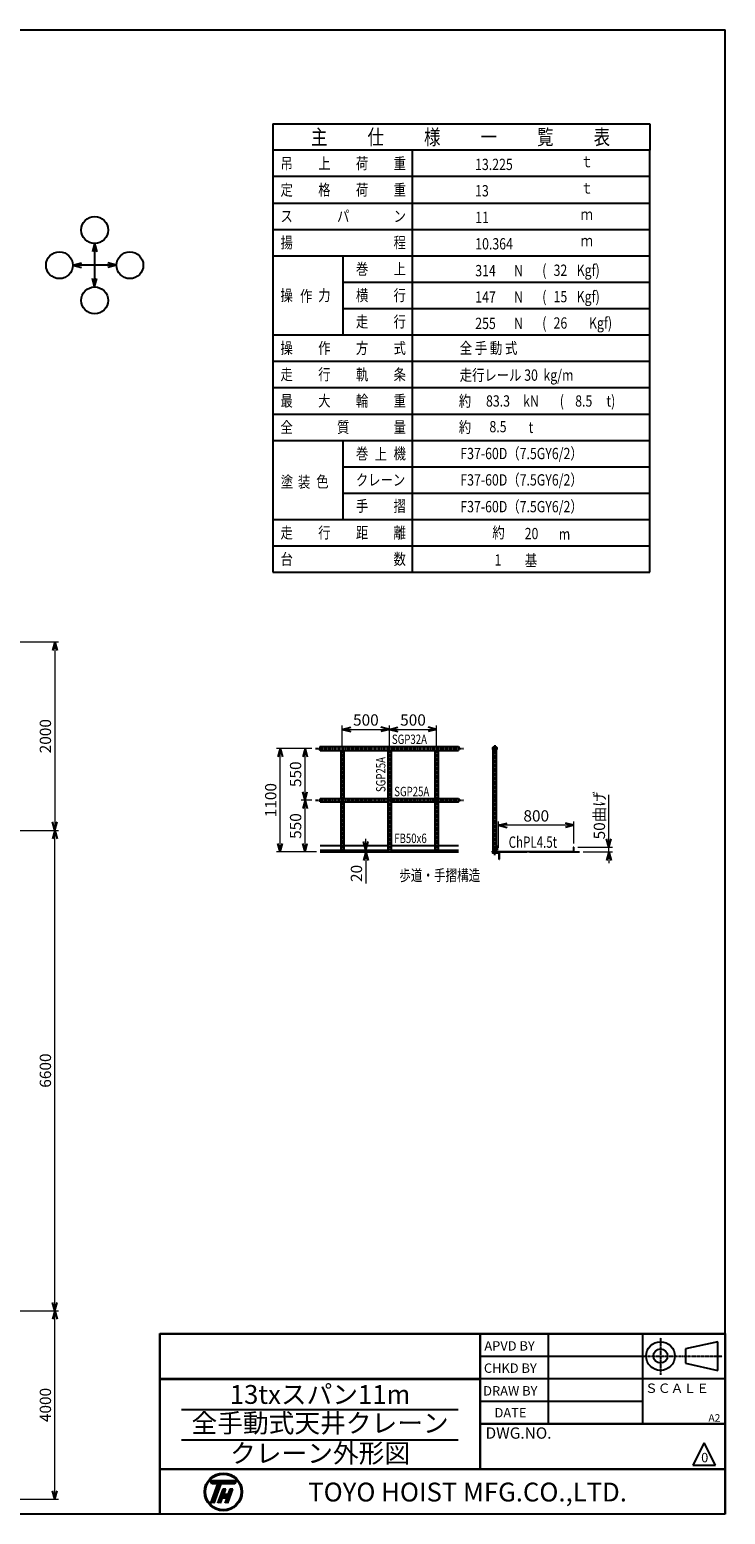
# Model space of a CAD drawing. Extents: x 15583 to 37663, y -9534 to 6226.
# Drawn here: x 30281 to 37663, y -9534 to 6226 of the extents above; entities that cross this region are included whole.
import ezdxf
from ezdxf.enums import TextEntityAlignment as Align

# ---------------------------------------------------------------- set-up
doc = ezdxf.new("R2010")
doc.units = 0
doc.header["$MEASUREMENT"] = 0
doc.header["$PDSIZE"] = 1
doc.linetypes.add('CENTER', pattern=[2, 1.25, -0.25, 0.25, -0.25])
doc.layers.get('0').update_dxf_attribs({"linetype": 'CONTINUOUS'})
doc.layers.get('Defpoints').update_dxf_attribs({"color": 6, "linetype": 'CONTINUOUS'})
for name, color, linetype in [('ITTEN', 1, 'CENTER'), ('JISSEN', 7, 'CONTINUOUS'), ('SAISEN', 4, 'CONTINUOUS'), ('SUNPOU', 3, 'CONTINUOUS'), ('TEXT', 3, 'CONTINUOUS'), ('WAKU', 5, 'CONTINUOUS')]:
    doc.layers.add(name, color=color, linetype=linetype)
doc.styles.add('K', font='simplex', dxfattribs={"bigfont": 'BIGFONT'})
doc.styles.add('ROMANT', font='Romant', dxfattribs={"height": 5})
doc.styles.get("Standard").update_dxf_attribs({"font": 'txt.shx', "width": 0.8, "bigfont": 'bigfont.shx'})
doc.styles.add('SUNPO', font='TXT.shx', dxfattribs={"width": 0.75, "bigfont": 'bigfont.shx'})
doc.dimstyles.new('寸法', dxfattribs={"dimtxt": 3, "dimasz": 1.5, "dimexe": 1, "dimexo": 1, "dimgap": 1, "dimtad": 3, "dimdec": 8, "dimdsep": 46, "dimtxsty": 'SUNPO', "dimblk": 'ARROW', "dimcen": 0, "dimclrd": 256, "dimclre": 256, "dimclrt": 256, "dimadec": 8, "dimazin": 2, "dimtp": 0.01, "dimtm": 0.02, "dimtfac": 0.45, "dimtdec": 8, "dimtmove": 0, "dimatfit": 1, "dimldrblk": 'ARROW', "dimfxl": 1, "dimtolj": 1, "dimlwd": 9, "dimlwe": 9, "dimarcsym": 0})

# ---------------------------------------------------------------- blocks, each defined once
blk = doc.blocks.new('ARROW', base_point=(1, 0.5))
for p, q in [((1, 0.5), (-0.5, 0.9)), ((1, 0.5), (-0.5, 0.1)), ((0, 0.5), (1, 0.5))]:
    blk.add_line(p, q)
blk = doc.blocks.new('*D1052')
at = {"layer": 'Defpoints', "color": 0, "transparency": 16777216}
for p in [(29023, -2274), (30548, -2274), (29473, -7374)]:
    blk.add_point(p, dxfattribs=at)
at = {"layer": 'SUNPOU', "lineweight": 9, "transparency": 16777216}
for p, q in [((29063, -2274), (30588, -2274)), ((30548, -7314), (30548, -2334)), ((29513, -7374), (30588, -7374))]:
    blk.add_line(p, q, dxfattribs=at)
at = {"layer": 'SUNPOU', "lineweight": 9, "transparency": 16777216, "xscale": 60, "yscale": 60, "zscale": 60}
for p, rotation in [((30548, -2274), 90), ((30548, -7374), 270)]:
    blk.add_blockref('ARROW', p, dxfattribs=dict(at, rotation=rotation))
at = {"layer": 'SUNPOU', "transparency": 16777216, "insert": (30448, -4824), "char_height": 120, "attachment_point": 5, "rotation": 90, "style": 'SUNPO'}
blk.add_mtext('\\A1;6600', dxfattribs=at)
blk = doc.blocks.new('*D1053')
at = {"layer": 'Defpoints', "color": 0, "transparency": 16777216}
for p in [(29473, -7374), (30548, -7374), (29473, -9374)]:
    blk.add_point(p, dxfattribs=at)
at = {"layer": 'SUNPOU', "lineweight": 9, "transparency": 16777216}
for p, q in [((29513, -7374), (30588, -7374)), ((30548, -9314), (30548, -7434)), ((29513, -9374), (30588, -9374))]:
    blk.add_line(p, q, dxfattribs=at)
at = {"layer": 'SUNPOU', "lineweight": 9, "transparency": 16777216, "xscale": 60, "yscale": 60, "zscale": 60}
for p, rotation in [((30548, -7374), 90), ((30548, -9374), 270)]:
    blk.add_blockref('ARROW', p, dxfattribs=dict(at, rotation=rotation))
at = {"layer": 'SUNPOU', "transparency": 16777216, "insert": (30448, -8374), "char_height": 120, "attachment_point": 5, "rotation": 90, "style": 'SUNPO'}
blk.add_mtext('\\A1;4000', dxfattribs=at)
blk = doc.blocks.new('*D1058')
at = {"layer": 'Defpoints', "color": 0, "transparency": 16777216}
for p in [(29473, -274), (29023, -2274), (30548, -2274)]:
    blk.add_point(p, dxfattribs=at)
at = {"layer": 'SUNPOU', "lineweight": 9, "transparency": 16777216}
for p, q in [((29513, -274), (30588, -274)), ((30548, -334), (30548, -2214)), ((29063, -2274), (30588, -2274))]:
    blk.add_line(p, q, dxfattribs=at)
at = {"layer": 'SUNPOU', "lineweight": 9, "transparency": 16777216, "xscale": 60, "yscale": 60, "zscale": 60}
for p, rotation in [((30548, -274), 90), ((30548, -2274), 270)]:
    blk.add_blockref('ARROW', p, dxfattribs=dict(at, rotation=rotation))
at = {"layer": 'SUNPOU', "transparency": 16777216, "insert": (30448, -1274), "char_height": 120, "attachment_point": 5, "rotation": 90, "style": 'SUNPO'}
blk.add_mtext('\\A1;2000', dxfattribs=at)
blk = doc.blocks.new('東西南北')
at = {"color": 0}
for p, q in [((0, 5.78), (-0.6, 3.53)), ((0, 5.78), (0.6, 3.53)), ((0, 5.78), (0, -5.78)), ((-5.78, 0), (-3.53, 0.6)), ((-5.78, 0), (-3.53, -0.6))]:
    blk.add_line(p, q, dxfattribs=at)
at = {"color": 0, "extrusion": (0, 0, -1)}
for p, q in [((5.78, 0), (-5.78, 0)), ((5.78, 0), (3.53, 0.6)), ((0, -5.78), (-0.6, -3.53)), ((0, -5.78), (0.6, -3.53)), ((5.78, 0), (3.53, -0.6))]:
    blk.add_line(p, q, dxfattribs=at)
at = {"color": 0}
for centre in [(0, 9.34), (-9.34, 0), (9.34, 0), (0, -9.34)]:
    blk.add_circle(centre, 3.56, dxfattribs=at)
blk = doc.blocks.new('手摺破断')
for points in [[(0, -5), (-0.4, -4.2), (-1.1, -2.5), (0, 0), (1.1, 2.5), (0.4, 4.2), (0, 5)], [(0, 5), (-0.4, 4.2), (-1.1, 2.5), (-0.4, 0.8), (0, 0)]]:
    blk.add_open_spline(points, degree=3)
blk = doc.blocks.new('*D1042')
at = {"layer": 'Defpoints', "color": 0, "transparency": 16777216}
for p in [(33203, -1953), (33314, -1953), (33364, -2503)]:
    blk.add_point(p, dxfattribs=at)
at = {"layer": 'SUNPOU', "lineweight": 9, "transparency": 16777216}
for p, q in [((33274, -1953), (33163, -1953)), ((33203, -2443), (33203, -2013)), ((33324, -2503), (33163, -2503))]:
    blk.add_line(p, q, dxfattribs=at)
at = {"layer": 'SUNPOU', "lineweight": 9, "transparency": 16777216, "xscale": 60, "yscale": 60, "zscale": 60}
for p, rotation in [((33203, -1953), 90), ((33203, -2503), 270)]:
    blk.add_blockref('ARROW', p, dxfattribs=dict(at, rotation=rotation))
at = {"layer": 'SUNPOU', "transparency": 16777216, "insert": (33103, -2228), "char_height": 120, "attachment_point": 5, "rotation": 90, "style": 'SUNPO'}
blk.add_mtext('\\A1;550', dxfattribs=at)
blk = doc.blocks.new('*D1043')
at = {"layer": 'Defpoints', "color": 0, "transparency": 16777216}
for p in [(33203, -1403), (33314, -1403), (33314, -1953)]:
    blk.add_point(p, dxfattribs=at)
at = {"layer": 'SUNPOU', "lineweight": 9, "transparency": 16777216}
for p, q in [((33274, -1403), (33163, -1403)), ((33203, -1893), (33203, -1463)), ((33274, -1953), (33163, -1953))]:
    blk.add_line(p, q, dxfattribs=at)
at = {"layer": 'SUNPOU', "lineweight": 9, "transparency": 16777216, "xscale": 60, "yscale": 60, "zscale": 60}
for p, rotation in [((33203, -1403), 90), ((33203, -1953), 270)]:
    blk.add_blockref('ARROW', p, dxfattribs=dict(at, rotation=rotation))
at = {"layer": 'SUNPOU', "transparency": 16777216, "insert": (33103, -1678), "char_height": 120, "attachment_point": 5, "rotation": 90, "style": 'SUNPO'}
blk.add_mtext('\\A1;550', dxfattribs=at)
blk = doc.blocks.new('*D1044')
at = {"layer": 'Defpoints', "color": 0, "transparency": 16777216}
for p in [(32939, -1403), (33314, -1403), (33364, -2503)]:
    blk.add_point(p, dxfattribs=at)
at = {"layer": 'SUNPOU', "lineweight": 9, "transparency": 16777216}
for p, q in [((33274, -1403), (32899, -1403)), ((32939, -2443), (32939, -1463)), ((33324, -2503), (32899, -2503))]:
    blk.add_line(p, q, dxfattribs=at)
at = {"layer": 'SUNPOU', "lineweight": 9, "transparency": 16777216, "xscale": 60, "yscale": 60, "zscale": 60}
for p, rotation in [((32939, -1403), 90), ((32939, -2503), 270)]:
    blk.add_blockref('ARROW', p, dxfattribs=dict(at, rotation=rotation))
at = {"layer": 'SUNPOU', "transparency": 16777216, "insert": (32839, -1953), "char_height": 120, "attachment_point": 5, "rotation": 90, "style": 'SUNPO'}
blk.add_mtext('\\A1;1100', dxfattribs=at)
blk = doc.blocks.new('*D1045')
at = {"layer": 'Defpoints', "color": 0, "transparency": 16777216}
for p in [(34099, -1202), (33599, -1425), (34099, -1425)]:
    blk.add_point(p, dxfattribs=at)
at = {"layer": 'SUNPOU', "lineweight": 9, "transparency": 16777216}
for p, q in [((33599, -1385), (33599, -1162)), ((33659, -1202), (34039, -1202)), ((34099, -1385), (34099, -1162))]:
    blk.add_line(p, q, dxfattribs=at)
at = {"layer": 'SUNPOU', "lineweight": 9, "transparency": 16777216, "xscale": 60, "yscale": 60, "zscale": 60, "rotation": 180}
blk.add_blockref('ARROW', (33599, -1202), dxfattribs=at)
at = {"layer": 'SUNPOU', "lineweight": 9, "transparency": 16777216, "xscale": 60, "yscale": 60, "zscale": 60}
blk.add_blockref('ARROW', (34099, -1202), dxfattribs=at)
at = {"layer": 'SUNPOU', "transparency": 16777216, "insert": (33849, -1102), "char_height": 120, "attachment_point": 5, "style": 'SUNPO'}
blk.add_mtext('\\A1;500', dxfattribs=at)
blk = doc.blocks.new('*D1046')
at = {"layer": 'Defpoints', "color": 0, "transparency": 16777216}
for p in [(34599, -1202), (34099, -1425), (34599, -1425)]:
    blk.add_point(p, dxfattribs=at)
at = {"layer": 'SUNPOU', "lineweight": 9, "transparency": 16777216}
for p, q in [((34099, -1385), (34099, -1162)), ((34159, -1202), (34539, -1202)), ((34599, -1385), (34599, -1162))]:
    blk.add_line(p, q, dxfattribs=at)
at = {"layer": 'SUNPOU', "lineweight": 9, "transparency": 16777216, "xscale": 60, "yscale": 60, "zscale": 60, "rotation": 180}
blk.add_blockref('ARROW', (34099, -1202), dxfattribs=at)
at = {"layer": 'SUNPOU', "lineweight": 9, "transparency": 16777216, "xscale": 60, "yscale": 60, "zscale": 60}
blk.add_blockref('ARROW', (34599, -1202), dxfattribs=at)
at = {"layer": 'SUNPOU', "transparency": 16777216, "insert": (34349, -1102), "char_height": 120, "attachment_point": 5, "style": 'SUNPO'}
blk.add_mtext('\\A1;500', dxfattribs=at)
blk = doc.blocks.new('*D1047')
at = {"layer": 'Defpoints', "color": 0, "transparency": 16777216}
for p in [(35257, -2220), (35257, -2499), (36057, -2453)]:
    blk.add_point(p, dxfattribs=at)
at = {"layer": 'SUNPOU', "lineweight": 9, "transparency": 16777216}
for p, q in [((35257, -2459), (35257, -2180)), ((36057, -2413), (36057, -2180)), ((35997, -2220), (35317, -2220))]:
    blk.add_line(p, q, dxfattribs=at)
at = {"layer": 'SUNPOU', "lineweight": 9, "transparency": 16777216, "xscale": 60, "yscale": 60, "zscale": 60, "rotation": 180}
blk.add_blockref('ARROW', (35257, -2220), dxfattribs=at)
at = {"layer": 'SUNPOU', "lineweight": 9, "transparency": 16777216, "xscale": 60, "yscale": 60, "zscale": 60}
blk.add_blockref('ARROW', (36057, -2220), dxfattribs=at)
at = {"layer": 'SUNPOU', "transparency": 16777216, "insert": (35657, -2120), "char_height": 120, "attachment_point": 5, "style": 'SUNPO'}
blk.add_mtext('\\A1;800', dxfattribs=at)
blk = doc.blocks.new('*D1048')
at = {"layer": 'Defpoints', "color": 0, "transparency": 16777216}
for p in [(36057, -2453), (36115, -2503), (36427, -2453)]:
    blk.add_point(p, dxfattribs=at)
at = {"layer": 'SUNPOU', "lineweight": 9, "transparency": 16777216}
for p, q in [((36427, -2393), (36427, -1896)), ((36097, -2453), (36467, -2453)), ((36155, -2503), (36467, -2503)), ((36427, -2503), (36427, -2453)), ((36427, -2563), (36427, -2623))]:
    blk.add_line(p, q, dxfattribs=at)
at = {"layer": 'SUNPOU', "lineweight": 9, "transparency": 16777216, "xscale": 60, "yscale": 60, "zscale": 60}
for p, rotation in [((36427, -2453), 270), ((36427, -2503), 90)]:
    blk.add_blockref('ARROW', p, dxfattribs=dict(at, rotation=rotation))
at = {"layer": 'SUNPOU', "transparency": 16777216, "insert": (36327, -2115), "char_height": 120, "attachment_point": 5, "rotation": 90, "style": 'SUNPO'}
blk.add_mtext('\\A1;50曲げ', dxfattribs=at)
blk = doc.blocks.new('*D1049')
at = {"layer": 'Defpoints', "color": 0, "transparency": 16777216}
for p in [(33849, -2483), (33849, -2503), (33849, -2503)]:
    blk.add_point(p, dxfattribs=at)
at = {"layer": 'SUNPOU', "lineweight": 9, "transparency": 16777216}
for p, q in [((33849, -2423), (33849, -2363)), ((33849, -2483), (33849, -2503)), ((33849, -2563), (33849, -2838))]:
    blk.add_line(p, q, dxfattribs=at)
at = {"layer": 'SUNPOU', "lineweight": 9, "transparency": 16777216, "xscale": 60, "yscale": 60, "zscale": 60}
for p, rotation in [((33849, -2483), 270), ((33849, -2503), 90)]:
    blk.add_blockref('ARROW', p, dxfattribs=dict(at, rotation=rotation))
at = {"layer": 'SUNPOU', "transparency": 16777216, "insert": (33749, -2731), "char_height": 120, "attachment_point": 5, "rotation": 90, "style": 'SUNPO'}
blk.add_mtext('\\A1;20', dxfattribs=at)

msp = doc.modelspace()

# ---------------------------------------------------------------- linework, layer by layer
at = {"layer": 'ITTEN'}
for p, q in [((33314.08480524, -1403.27820057), (34883.22687268, -1403.27820057)), ((35186.23810181, -1403.27820425), (35248.5739187, -1403.27820425)), ((35217.40601026, -1370.33275522), (35217.40601026, -2496.86266885)), ((33598.65583896, -1424.62820057), (33598.65583896, -2503.27820057)), ((34098.65583896, -1424.62820057), (34098.65583896, -1936.27820057)), ((34598.65583896, -1424.62820057), (34598.65583896, -2503.27820057)), ((33314.08480524, -1953.27820057), (34883.22687268, -1953.27820057)), ((34098.65583896, -1970.27820057), (34098.65583896, -2503.27820057)), ((35197.33547013, -1953.27820425), (35237.47655038, -1953.27820425)), ((35212.40601026, -2480.44872238), (35212.40601026, -2537.98122881)), ((36975.49091928, -7661.18810427), (36975.49091928, -8053.34370427)), ((36796.23091928, -7854.17090427), (37628.29891928, -7854.17090427))]:
    msp.add_line(p, q, dxfattribs=at)
at = {"layer": 'JISSEN'}
for p, q in [((32863.02691928, 5225.82989573), (32863.02691928, 465.82989573)), ((32863.02691928, 5225.82989573), (36863.02691928, 5225.82989573)), ((36863.02691928, 5225.82989573), (36863.02691928, 4945.82989573)), ((36863.02691928, 4945.82989573), (32863.02691928, 4945.82989573)), ((34343.02691928, 465.82989573), (34343.02691928, 4945.82989573)), ((36863.02691928, 465.82989573), (36863.02691928, 4945.82989573)), ((36863.02691928, 4665.82989573), (32863.02691928, 4665.82989573)), ((32863.02691928, 4385.82989573), (36863.02691928, 4385.82989573)), ((32863.02691928, 4105.82989573), (36863.02691928, 4105.82989573)), ((32863.02691928, 3825.82989573), (36863.02691928, 3825.82989573)), ((33603.02691928, 3825.82989573), (33603.02691928, 2985.82989573)), ((33603.02691928, 3545.82989573), (36863.02691928, 3545.82989573)), ((33603.02691928, 3265.82989573), (36863.02691928, 3265.82989573)), ((32863.02691928, 2985.82989573), (36863.02691928, 2985.82989573)), ((32863.02691928, 2705.82989573), (36863.02691928, 2705.82989573)), ((32863.02691928, 2425.82989573), (36863.02691928, 2425.82989573)), ((32863.02691928, 2145.82989573), (36863.02691928, 2145.82989573)), ((32863.02691928, 1865.82989573), (36863.02691928, 1865.82989573)), ((33603.02691928, 1865.82989573), (33603.02691928, 1025.82989573)), ((33603.02691928, 1585.82989573), (36863.02691928, 1585.82989573)), ((33603.02691928, 1305.82989573), (36863.02691928, 1305.82989573)), ((32863.02691928, 1025.82989573), (36863.02691928, 1025.82989573)), ((32863.02691928, 745.82989573), (36863.02691928, 745.82989573)), ((32863.02691928, 745.82989573), (36863.02691928, 745.82989573)), ((32863.02691928, 465.82989573), (36863.02691928, 465.82989573)), ((33364.08480524, -1381.92820057), (34833.22687268, -1381.92820057)), ((35200.40601026, -2494.27820425), (35200.40601026, -1416.19418273)), ((35234.40601026, -2494.27820425), (35234.40601026, -1416.19418273)), ((33364.08480524, -1424.62820057), (34833.22687268, -1424.62820057)), ((33581.65583896, -1424.62820057), (33581.65583896, -1936.27820057)), ((33615.65583896, -1424.62820057), (33615.65583896, -1936.27820057)), ((34081.65583896, -1424.62820057), (34081.65583896, -1936.27820057)), ((34115.65583896, -1424.62820057), (34115.65583896, -1936.27820057)), ((34581.65583896, -1424.62820057), (34581.65583896, -1936.27820057)), ((34615.65583896, -1424.62820057), (34615.65583896, -1936.27820057)), ((33364.08480524, -1936.27820057), (33581.65583896, -1936.27820057)), ((33364.08480524, -1970.27820057), (33581.65583896, -1970.27820057)), ((33581.65583896, -1970.27820057), (33615.65583896, -1936.27820057)), ((33615.65583896, -1970.27820057), (33581.65583896, -1936.27820057)), ((33581.65583896, -1970.27820057), (33581.65583896, -2503.27820057)), ((33615.65583896, -1936.27820057), (34081.65583896, -1936.27820057)), ((33615.65583896, -1970.27820057), (34081.65583896, -1970.27820057)), ((33615.65583896, -1970.27820057), (33615.65583896, -2503.27820057)), ((34081.65583896, -1970.27820057), (34115.65583896, -1936.27820057)), ((34115.65583896, -1970.27820057), (34081.65583896, -1936.27820057)), ((34081.65583896, -1970.27820057), (34081.65583896, -2503.27820057)), ((34115.65583896, -1936.27820057), (34581.65583896, -1936.27820057)), ((34115.65583896, -1970.27820057), (34581.65583896, -1970.27820057)), ((34115.65583896, -1970.27820057), (34115.65583896, -2503.27820057)), ((34581.65583896, -1970.27820057), (34615.65583896, -1936.27820057)), ((34615.65583896, -1970.27820057), (34581.65583896, -1936.27820057)), ((34581.65583896, -1970.27820057), (34581.65583896, -2503.27820057)), ((34615.65583896, -1936.27820057), (34833.22687268, -1936.27820057)), ((34615.65583896, -1970.27820057), (34833.22687268, -1970.27820057)), ((34615.65583896, -1970.27820057), (34615.65583896, -2503.27820057)), ((33364.08480524, -2433.27820057), (33581.65583896, -2433.27820057)), ((33364.08480524, -2483.27820057), (33581.65583896, -2483.27820057)), ((33364.08480524, -2503.27820057), (34833.22687433, -2503.27820057)), ((33615.65583896, -2433.27820057), (34081.65583896, -2433.27820057)), ((33615.65583896, -2483.27820057), (34081.65583896, -2483.27820057)), ((34115.65583896, -2433.27820057), (34581.65583896, -2433.27820057)), ((34115.65583896, -2483.27820057), (34581.65583896, -2483.27820057)), ((34615.65583896, -2433.27820057), (34833.22687433, -2433.27820057)), ((34615.65583896, -2483.27820057), (34833.22687433, -2483.27820057)), ((35192.40601026, -2494.27820425), (35242.40601026, -2494.27820425)), ((35192.40601026, -2503.27820425), (35192.40601026, -2494.27820425)), ((35242.40601026, -2503.27820425), (35192.40601026, -2503.27820425)), ((35267.40601026, -2503.27820425), (35192.40601026, -2503.27820425)), ((35192.40601026, -2503.27820425), (35192.40601026, -2506.27820425)), ((35198.40601026, -2512.27820425), (35249.90601026, -2512.27820425)), ((35234.40601026, -2433.27820425), (35240.40601026, -2433.27820425)), ((35234.40601026, -2492.77820425), (35234.40601026, -2442.77820425)), ((35240.40601026, -2483.27820425), (35234.40601026, -2483.27820425)), ((35240.40601026, -2433.27820425), (35240.40601026, -2483.27820425)), ((35242.40601026, -2494.27820425), (35242.40601026, -2503.27820425)), ((35257.40601026, -2498.77820425), (35257.40601026, -2503.27820425)), ((35257.40601026, -2498.77820425), (36052.90601026, -2498.77820425)), ((36052.90601026, -2503.27820425), (35257.40601026, -2503.27820425)), ((35258.40601026, -2520.77820425), (35258.40601026, -2572.27820425)), ((35267.40601026, -2578.27820425), (35267.40601026, -2503.27820425)), ((35267.40601026, -2503.27820425), (35555.74929532, -2503.27820425)), ((35586.09441934, -2503.27820425), (36115.38816181, -2503.27820425)), ((36057.40601026, -2453.27820425), (36052.90601026, -2453.27820425)), ((36052.90601026, -2453.27820425), (36052.90601026, -2503.27820425)), ((36057.40601026, -2503.27820425), (36057.40601026, -2453.27820425)), ((35264.40601026, -2578.27820425), (35267.40601026, -2578.27820425))]:
    msp.add_line(p, q, dxfattribs=at)
for centre, radius in [((35217.40601026, -1403.27820425), 21.35), ((35217.40601026, -1953.27820425), 13.6)]:
    msp.add_circle(centre, radius, dxfattribs=at)
for centre, radius, start, end in [((35198.40601026, -2506.27820425), 6, 180, 270), ((35249.90601026, -2520.77820425), 8.5, 0, 90), ((35264.40601026, -2572.27820425), 6, 180, 270)]:
    msp.add_arc(centre, radius, start, end, dxfattribs=at)
at = {"layer": 'SAISEN'}
for p, q in [((31663.02691928, -7614.17090427), (37663.02691928, -7614.17090427)), ((31663.02691928, -9534.17010427), (31663.02691928, -7614.17090427)), ((31663.02691928, -7618.17090427), (37663.02691928, -7618.17090427)), ((31667.02691928, -9534.17010427), (31667.02691928, -7614.17090427)), ((35059.02691928, -7614.17090427), (35059.02691928, -9054.17010427)), ((35063.02691928, -7614.17090427), (35063.02691928, -9054.17010427)), ((35783.02691928, -7614.17090427), (35783.02691928, -8574.17010427)), ((36783.02691928, -7614.17090427), (36783.02691928, -8574.17010427)), ((37585.45491928, -7703.31250427), (37239.91091928, -7778.53770427)), ((37585.45491928, -8007.21450427), (37585.45491928, -7703.31250427)), ((37663.02691928, -7614.17090427), (37663.02691928, -9534.17010427)), ((35063.02691928, -7854.17090427), (36783.02691928, -7854.17090427)), ((37239.91091928, -7778.53770427), (37239.91091928, -7929.60210427)), ((37239.91091928, -7929.60210427), (37585.45491928, -8007.21450427)), ((31663.02691928, -8094.17090427), (35063.02691928, -8094.17090427)), ((31663.02691928, -8098.17090427), (35063.02691928, -8098.17090427)), ((35063.02691928, -8094.17090427), (37663.02691928, -8094.17090427)), ((35063.02691928, -8334.17090427), (36783.02691928, -8334.17090427)), ((31890.97491928, -8422.59290427), (34828.53891928, -8422.59290427)), ((35063.02691928, -8570.17010427), (37663.02691928, -8570.17010427)), ((35063.02691928, -8574.17010427), (37663.02691928, -8574.17010427)), ((31890.97491928, -8742.59290427), (34828.53891928, -8742.59290427)), ((37440.14291928, -8774.17010427), (37320.14291928, -9014.17010427)), ((37560.14291928, -9014.17010427), (37440.14291928, -8774.17010427)), ((31663.02691928, -9050.17010427), (37663.02691928, -9050.17010427)), ((31663.02691928, -9054.17010427), (37663.02691928, -9054.17010427)), ((37320.14291928, -9014.17010427), (37560.14291928, -9014.17010427)), ((32214.16895915, -9210.66701532), (32201.79397118, -9176.66701532)), ((32201.79397118, -9176.66701532), (32470.78179559, -9176.66701532)), ((32202.45547291, -9416.66701532), (32277.43334117, -9210.66701532)), ((32206.16161399, -9188.66701532), (32466.41415278, -9188.66701532)), ((32210.5292568, -9200.66701532), (32462.04650996, -9200.66701532)), ((32287.43334117, -9210.66701532), (32212.45547291, -9416.66701532)), ((32277.43334117, -9210.66701532), (32214.16895915, -9210.66701532)), ((32299.43334117, -9210.66701532), (32224.45547291, -9416.66701532)), ((32309.43334117, -9210.66701532), (32234.45547291, -9416.66701532)), ((32329.29371473, -9268.6747613), (32275.42893936, -9416.66701532)), ((32339.29371473, -9268.6747613), (32285.42893936, -9416.66701532)), ((32351.29371473, -9268.6747613), (32297.42893936, -9416.66701532)), ((32458.40680762, -9210.66701532), (32309.43334117, -9210.66701532)), ((32361.29371473, -9268.6747613), (32329.29371473, -9268.6747613)), ((32340.55023068, -9325.66701532), (32361.29371473, -9268.6747613)), ((32415.29371473, -9268.6747613), (32361.42893936, -9416.66701532)), ((32427.29371473, -9268.6747613), (32373.42893936, -9416.66701532)), ((32383.42893936, -9416.66701532), (32437.29371473, -9268.6747613)), ((32405.29371473, -9268.6747613), (32384.55023068, -9325.66701532)), ((32437.29371473, -9268.6747613), (32405.29371473, -9268.6747613)), ((32470.78179559, -9176.66701532), (32458.40680762, -9210.66701532)), ((32307.42893936, -9416.66701532), (32328.17524272, -9359.66701532)), ((32321.81494506, -9349.66701532), (32385.81494506, -9349.66701532)), ((32326.18258787, -9337.66701532), (32390.18258787, -9337.66701532)), ((32328.17524272, -9359.66701532), (32372.17524272, -9359.66701532)), ((32328.17524272, -9359.66701532), (32328.17524272, -9359.66701532)), ((32384.55023068, -9325.66701532), (32340.55023068, -9325.66701532)), ((32372.17524272, -9359.66701532), (32351.42893936, -9416.66701532)), ((37663.02691928, -9534.17010427), (31663.02691928, -9534.17010427))]:
    msp.add_line(p, q, dxfattribs=at)
for centre, radius in [((36975.49091928, -7854.17090427), 151.74056), ((36975.49091928, -7854.17090427), 75.63276), ((32336.28788338, -9296.29722714), 200), ((32336.28788338, -9296.29722714), 190)]:
    msp.add_circle(centre, radius, dxfattribs=at)
at = {"layer": 'WAKU'}
for p, q in [((15583.02691928, 6225.82989573), (37663.02691928, 6225.82989573)), ((37663.02691928, -9534.17010427), (37663.02691928, 6225.82989573)), ((37663.02691928, -9534.17010427), (15583.02691928, -9534.17010427))]:
    msp.add_line(p, q, dxfattribs=at)

# ---------------------------------------------------------------- block references
at = {"layer": 'JISSEN'}
for p, xscale, yscale, zscale in [((33364.08480524, -1403.27820057), 4.270000000004074, 4.270000000004074, 4.270000000004074), ((34833.22687268, -1403.27820057), -4.270000000004074, 4.270000000004074, 4.269999999999999), ((33364.08480524, -1953.27820057), 3.400000000008731, 3.400000000008731, 3.400000000008731), ((34833.22687268, -1953.27820057), -3.400000000008731, -3.400000000008731, -3.400000000008731)]:
    msp.add_blockref('手摺破断', p, dxfattribs=dict(at, xscale=xscale, yscale=yscale, zscale=zscale))
at = {"layer": 'SUNPOU', "xscale": 40, "yscale": 40, "zscale": 40}
msp.add_blockref('東西南北', (30970.73016867, 3725.82989573), dxfattribs=at)

# ---------------------------------------------------------------- texts
at = {"layer": 'SUNPOU', "style": 'SUNPO', "width": 0.75}
for s, height, p in [('SGP32A', 100, (34125.1307455, -1356.92820057)), ('SGP25A', 100, (34149.66943152, -1911.27820057)), ('FB50x6', 100, (34149.66943152, -2408.27820057)), ('ChPL4.5t', 120, (35364.11535543, -2458.77820425))]:
    msp.add_text(s, height=height, dxfattribs=at).set_placement(p)
msp.add_text('SGP25A', height=100, rotation=90, dxfattribs=at).set_placement((34056.65583896, -1867.24804316))
msp.add_text('%%U歩道・手摺構造', height=120, dxfattribs=at).set_placement((34632.63323714, -2810.75888404), align=Align.CENTER)
at = {"layer": 'TEXT', "width": 0.8}
for s, height, p in [('主', 160, (33266.10738628, 5005.82989573)), ('仕', 160, (33866.10738628, 5005.82989573)), ('様', 160, (34466.10738628, 5005.82989573)), ('一', 160, (35066.10738628, 5005.82989573)), ('覧', 160, (35666.10738628, 5005.82989573)), ('表', 160, (36266.10738628, 5005.82989573)), ('吊', 120, (32943.02691928, 4745.82989573)), ('上', 120, (33343.02691928, 4745.82989573)), ('荷', 120, (33743.02691928, 4745.82989573)), ('重', 120, (34143.02691928, 4745.82989573)), ('13.225', 120, (35007.7020327, 4735.95105816)), ('ｔ', 120, (36128.05451228, 4765.82989573)), ('定\u3000', 120, (32943.02691928, 4465.82989573)), ('格', 120, (33343.02691928, 4465.82989573)), ('荷', 120, (33743.02691928, 4465.82989573)), ('重', 120, (34143.02691928, 4465.82989573)), ('13', 120, (35007.7020327, 4455.95105816)), ('ｔ', 120, (36128.05451228, 4485.82989573)), ('ス', 120, (32943.02691928, 4185.82989573)), ('パ', 120, (33543.02691928, 4185.82989573)), ('ン', 120, (34143.02691928, 4185.82989573)), ('11', 120, (35009.51654505, 4172.93478916)), ('ｍ', 120, (36128.05451228, 4205.82989573)), ('揚', 120, (32943.02691928, 3905.82989573)), ('程', 120, (34143.02691928, 3905.82989573)), ('10.364', 120, (35009.51654505, 3892.93478916)), ('ｍ', 120, (36128.05451228, 3925.82989573)), ('巻', 120, (33743.02691928, 3625.82989573)), ('上', 120, (34143.02691928, 3625.82989573)), ('314', 120, (35009.51654505, 3608.16697438)), ('N', 120, (35421.00169856, 3608.16697438)), ('( \u3000\u3000 Kgf)', 120, (35720.60894175, 3612.06809797)), ('32', 120, (35840.60894175, 3612.06809797)), ('操', 120, (32943.02691928, 3345.82989573)), ('作', 120, (33150.12804288, 3338.92652494)), ('力', 120, (33343.02691928, 3345.82989573)), ('横', 120, (33743.02691928, 3345.82989573)), ('行', 120, (34143.02691928, 3345.82989573)), ('147', 120, (35009.51654505, 3328.16697438)), ('N', 120, (35421.00169856, 3328.16697438)), ('( \u3000\u3000 Kgf)', 120, (35720.60894175, 3332.06809797)), ('15', 120, (35840.60894175, 3332.06809797)), ('走', 120, (33743.02691928, 3065.82989573)), ('行', 120, (34143.02691928, 3065.82989573)), ('255', 120, (35009.51654505, 3048.16697438)), ('N', 120, (35421.00169856, 3048.16697438)), ('( \u3000\u3000 \u3000Kgf)', 120, (35720.60894175, 3052.06809797)), ('26', 120, (35840.60894175, 3052.06809797)), ('操', 120, (32943.02691928, 2785.82989573)), ('作', 120, (33343.02691928, 2785.82989573)), ('方', 120, (33743.02691928, 2785.82989573)), ('式', 120, (34143.02691928, 2785.82989573)), ('全 手 動 式', 120, (34844.7812264, 2785.82989573)), ('走', 120, (32943.02691928, 2505.82989573)), ('行', 120, (33343.02691928, 2505.82989573)), ('軌', 120, (33743.02691928, 2505.82989573)), ('条', 120, (34143.02691928, 2505.82989573)), ('走行レール 30  kg/m', 120, (34844.7812264, 2498.92652494)), ('最', 120, (32943.02691928, 2225.82989573)), ('大', 120, (33343.02691928, 2225.82989573)), ('輪', 120, (33743.02691928, 2225.82989573)), ('重', 120, (34143.02691928, 2225.82989573)), ('全', 120, (32943.02691928, 1945.82989573)), ('質', 120, (33543.02691928, 1945.82989573)), ('量', 120, (34143.02691928, 1945.82989573)), ('巻', 120, (33743.02691928, 1665.82989573)), ('上', 120, (33942.81837995, 1659.14764853)), ('機', 120, (34143.02691928, 1665.82989573)), ('F37-60D（7.5GY6/2）', 120, (34851.13452258, 1666.74153073)), ('塗', 120, (32946.47860467, 1366.63888449)), ('装', 120, (33127.44399794, 1365.06405303)), ('色', 120, (33322.80939119, 1367.56652494)), ('クレーン', 120, (33743.02691928, 1385.82989573)), ('F37-60D（7.5GY6/2）', 120, (34851.13452258, 1386.74153073)), ('手', 120, (33743.02691928, 1108.87610034)), ('摺', 120, (34143.02691928, 1108.87610034)), ('F37-60D（7.5GY6/2）', 120, (34851.13452258, 1102.83434993)), ('走', 120, (32943.02691928, 825.82989573)), ('行', 120, (33343.02691928, 825.82989573)), ('距', 120, (33743.02691928, 825.82989573)), ('離', 120, (34143.02691928, 825.82989573)), ('台', 120, (32943.02691928, 545.82989573)), ('数', 120, (34143.02691928, 545.82989573))]:
    msp.add_text(s, height=height, dxfattribs=at).set_placement(p)
for s, p in [('約', (34901.00169856, 2224.43002457)), ('83.3', (35251.00169856, 2224.43002457)), ('kN', (35601.00169856, 2224.43002457)), ('( \u3000\u3000\u3000 t)', (36201.00169856, 2224.43002457)), ('8.5', (36161.00169856, 2224.43002457)), ('約', (34901.00169856, 1946.74153073)), ('8.5', (35251.00169856, 1952.02315416)), ('t', (35601.00169856, 1944.43002457)), ('約', (35256.9445557, 826.74153073)), ('20', (35606.9445557, 817.05578337)), ('m', (35956.9445557, 811.65821033)), ('1', (35251.00169856, 537.05578337)), ('基', (35601.00169856, 531.65821033))]:
    msp.add_text(s, height=120, dxfattribs=at).set_placement(p, align=Align.CENTER)
at = {"layer": 'TEXT', "style": 'K'}
for s, height, p in [('APVD BY', 100, (35106.42366713, -7796.32530427)), ('CHKD BY', 100, (35101.66414923, -8032.37890427)), ('DRAW BY', 100, (35093.67437651, -8273.48090427)), ('ＳＣＡＬＥ', 100, (36810.02691928, -8245.87650427)), ('DATE', 100, (35214.09891928, -8505.98570427)), ('A2', 80, (37483.65891928, -8551.21290427)), ('DWG.NO.', 120, (35119.04291928, -8731.53930427)), ('0', 100, (37406.85032321, -8981.9764629))]:
    msp.add_text(s, height=height, dxfattribs=at).set_placement(p)
at = {"layer": 'TEXT'}
for s, style, p in [('13txスパン11m', 'K', (33363.02691928, -8361.70516742)), ('全手動式天井クレーン', 'K', (33363.02691928, -8665.92180727)), ('クレーン外形図', 'K', (33363.02691928, -8985.92180727)), ('TOYO HOIST MFG.CO.,LTD.', 'ROMANT', (34928.16665982, -9397.89382552))]:
    msp.add_text(s, height=200, dxfattribs=dict(at, style=style)).set_placement(p, align=Align.CENTER)

# ---------------------------------------------------------------- dimensions: what is measured, and where the dimension line sits
at = {"layer": 'SUNPOU'}
for base, p1, p2, picture, middle in [((30548.2869681005, -2274.1701042747), (29473.0269192828, -274.1701042747), (29023.0269192828, -2274.1701042747), '*D1058', (30448.2869681005, -1274.1701042747)), ((32939.0890099095, -1403.2782005737), (33364.0848052438, -2503.2782005737), (33314.0848052437, -1403.2782005737), '*D1044', (32839.0890099095, -1953.2782005737)), ((33203.1524979285, -1403.2782005737), (33314.0848052437, -1953.2782005737), (33314.0848052437, -1403.2782005737), '*D1043', (33103.1524979285, -1678.2782005737)), ((33203.1524979285, -1953.2782005737), (33364.0848052438, -2503.2782005737), (33314.0848052437, -1953.2782005737), '*D1042', (33103.1524979285, -2228.2782005737)), ((33848.6558389611, -2503.2782005737), (33848.6558389611, -2483.2782005737), (33848.6558389611, -2503.2782005737), '*D1049', (33748.6558389611, -2730.7782005737))]:
    dim = msp.add_linear_dim(base=base, p1=p1, p2=p2, angle=90, dimstyle='寸法', override={"dimscale": 40, "dimarcsym": 1}, dxfattribs=at)
    dim.commit()
    dim.dimension.update_dxf_attribs({"geometry": picture, "text_midpoint": middle})
for base, p1, p2, picture, middle in [((34098.6558389611, -1202.1195274387), (33598.6558389611, -1424.6282005737), (34098.6558389611, -1424.6282005737), '*D1045', (33848.6558389611, -1102.1195274387)), ((34598.6558389611, -1202.1195274387), (34098.6558389611, -1424.6282005737), (34598.6558389611, -1424.6282005737), '*D1046', (34348.6558389611, -1102.1195274387)), ((35257.4060102552, -2220.0430440625), (36057.4060102552, -2453.2782042545), (35257.4060102552, -2498.7782042545), '*D1047', (35657.4060102552, -2120.0430440625))]:
    dim = msp.add_linear_dim(base=base, p1=p1, p2=p2, dimstyle='寸法', override={"dimscale": 40, "dimarcsym": 1}, dxfattribs=at)
    dim.commit()
    dim.dimension.update_dxf_attribs({"geometry": picture, "text_midpoint": middle})
for base, p1, p2, text, picture, middle in [((36427.0391696332, -2453.2782042545), (36115.3881618113, -2503.2782042545), (36057.4060102552, -2453.2782042545), '<>曲げ', '*D1048', (36327.0391696332, -2114.7782042545)), ((30548.2869681, -2274.17010427), (29473.02691928, -7374.17010427), (29023.02691928, -2274.17010427), '6600', '*D1052', (30448.2869681, -4824.17010427)), ((30548.2869681, -7374.17010427), (29473.02691928, -9374.17010427), (29473.02691928, -7374.17010427), '4000', '*D1053', (30448.2869681, -8374.17010427))]:
    dim = msp.add_linear_dim(base=base, p1=p1, p2=p2, angle=90, text=text, dimstyle='寸法', override={"dimscale": 40, "dimarcsym": 1}, dxfattribs=at)
    dim.commit()
    dim.dimension.update_dxf_attribs({"geometry": picture, "text_midpoint": middle})

doc.saveas('drawing.dxf')
